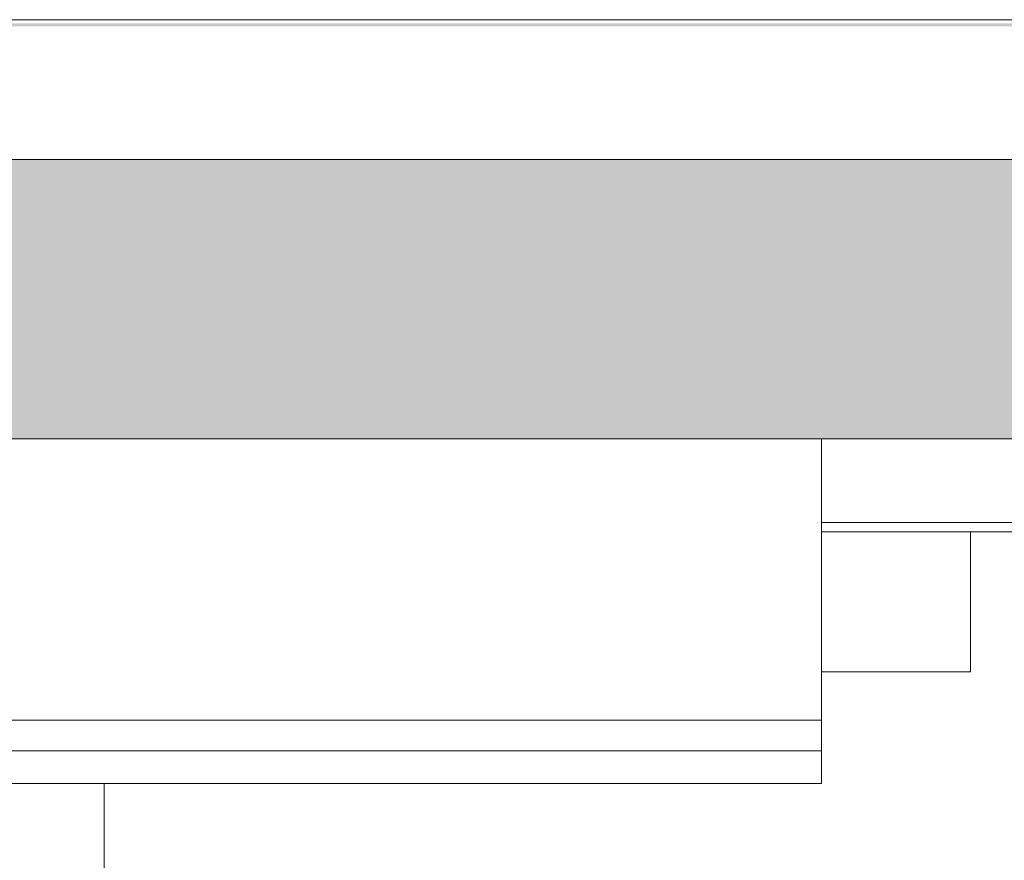
# Model space of a CAD drawing. Extents: x 0 to 107, y 0 to 45.
# Drawn here: x 7 to 8, y 19 to 20 of the extents above; entities that cross this region are included whole.
import ezdxf
from ezdxf.xclip import XClip

# ---------------------------------------------------------------- set-up
doc = ezdxf.new("R2010")
doc.units = 0
doc.header["$MEASUREMENT"] = 0
doc.header["$XCLIPFRAME"] = 0
for name, color, linetype in [('Neubau_10 Stütze', 7, 'Continuous'), ('Neubau_10 Wand außen', 7, 'Continuous'), ('Neubau_20 Bodenaufbau', 7, 'Continuous'), ('Neubau_20 Decke', 7, 'Continuous'), ('Neubau_20 Decke abgehängt', 7, 'Continuous')]:
    doc.layers.add(name, color=color, linetype=linetype)

# ---------------------------------------------------------------- blocks, each defined once
blk = doc.blocks.new('Zeichnung_4_1', base_point=(-78.4432, 11.0282))
at = {"layer": 'Neubau_20 Bodenaufbau', "linetype": 'Continuous', "lineweight": 0, "true_color": 0x000000}
h = blk.add_hatch(dxfattribs=at)
h.set_pattern_fill('Mörtel_0001', color=18, style=0, pattern_type=2)
h.set_pattern_definition([(45, (-78.44323, 11.20318), (-0.05568466, 0.05568466), [0, -0.0525, 0, -0.07875]), (110, (-78.26823, 11.20318), (0.074000794, 0.026934086), [0, -0.0385, 0, -0.0665])])
h.paths.add_polyline_path([(6.8144, 20.3212), (16.7101, 20.3212), (16.7101, 20.3242), (6.8144, 20.3242)])
at = {"layer": 'Neubau_20 Decke', "linetype": 'Continuous', "lineweight": 0, "true_color": 0x000000}
h = blk.add_hatch(dxfattribs=at)
h.set_pattern_fill('Beton__Stahlbeton_0001', color=18, style=0, pattern_type=2)
h.set_pattern_definition([(45, (-78.44323, 11.02818), (-0.08485281, 0.08485281), []), (45, (-78.48565, 11.07061), (-0.08485281, 0.08485281), [0.09, -0.03])])
h.paths.add_polyline_path([(6.8144, 20.1782), (6.8144, 19.8782), (39.1947, 19.8782), (39.1947, 20.1782)])
at = {"layer": 'Neubau_10 Stütze', "color": 7, "linetype": 'Continuous', "lineweight": 18, "ltscale": 20}
blk.add_line((7.4644, 16.1782), (7.4644, 19.5082), dxfattribs=at)
at = {"layer": 'Neubau_10 Wand außen', "color": 7, "linetype": 'Continuous', "lineweight": 13, "ltscale": 20}
for p, q in [((8.3944, 19.7782), (8.3944, 19.6282)), ((8.3944, 19.6282), (8.2344, 19.6282))]:
    blk.add_line(p, q, dxfattribs=at)
at = {"layer": 'Neubau_20 Bodenaufbau', "color": 7, "linetype": 'Continuous', "lineweight": 18, "ltscale": 20}
blk.add_line((16.7101, 20.3282), (6.8144, 20.3282), dxfattribs=at)
at = {"layer": 'Neubau_20 Bodenaufbau', "color": 7, "linetype": 'Continuous', "lineweight": 18, "ltscale": 20, "flags": 128}
blk.add_lwpolyline([(16.7101, 20.1782), (7.0644, 20.1782), (6.8144, 20.1782)], dxfattribs=at)
at = {"layer": 'Neubau_20 Decke', "color": 7, "linetype": 'Continuous', "lineweight": 13, "ltscale": 20}
for p, q in [((8.2344, 19.8782), (6.8144, 19.8782)), ((16.7101, 19.8782), (8.2344, 19.8782))]:
    blk.add_line(p, q, dxfattribs=at)
at = {"layer": 'Neubau_20 Decke abgehängt', "color": 7, "linetype": 'Continuous', "lineweight": 13, "ltscale": 20}
for p, q in [((8.2344, 19.8782), (8.2344, 19.7882)), ((16.7101, 19.7882), (8.2344, 19.7882)), ((12.2101, 19.7782), (8.2344, 19.7782)), ((8.2344, 19.5762), (6.7944, 19.5762))]:
    blk.add_line(p, q, dxfattribs=at)
at = {"layer": 'Neubau_20 Decke abgehängt', "color": 7, "linetype": 'Continuous', "lineweight": 18, "ltscale": 20}
for p, q in [((8.2344, 19.5432), (6.7944, 19.5432)), ((8.2344, 19.5432), (8.2344, 19.5082)), ((8.2344, 19.5082), (6.8044, 19.5082))]:
    blk.add_line(p, q, dxfattribs=at)
at = {"layer": 'Neubau_20 Decke abgehängt', "color": 7, "linetype": 'Continuous', "lineweight": 13, "ltscale": 20, "flags": 128}
blk.add_lwpolyline([(8.2344, 19.7882), (8.2344, 19.5762), (8.2344, 19.5432)], dxfattribs=at)

msp = doc.modelspace()

# ---------------------------------------------------------------- block references
at = {"color": 7, "linetype": 'Continuous', "lineweight": 13, "ltscale": 20}
ref = msp.add_blockref('Zeichnung_4_1', (-78.4432, 11.0282), dxfattribs=at)
XClip(ref).set_block_clipping_path([(3.7000007948, 1.2499901179), (96.4500007948, 1.2500000914), (96.4499962229, 43.7666392823), (3.6999962229, 43.7666293088)])

doc.saveas('drawing.dxf')
